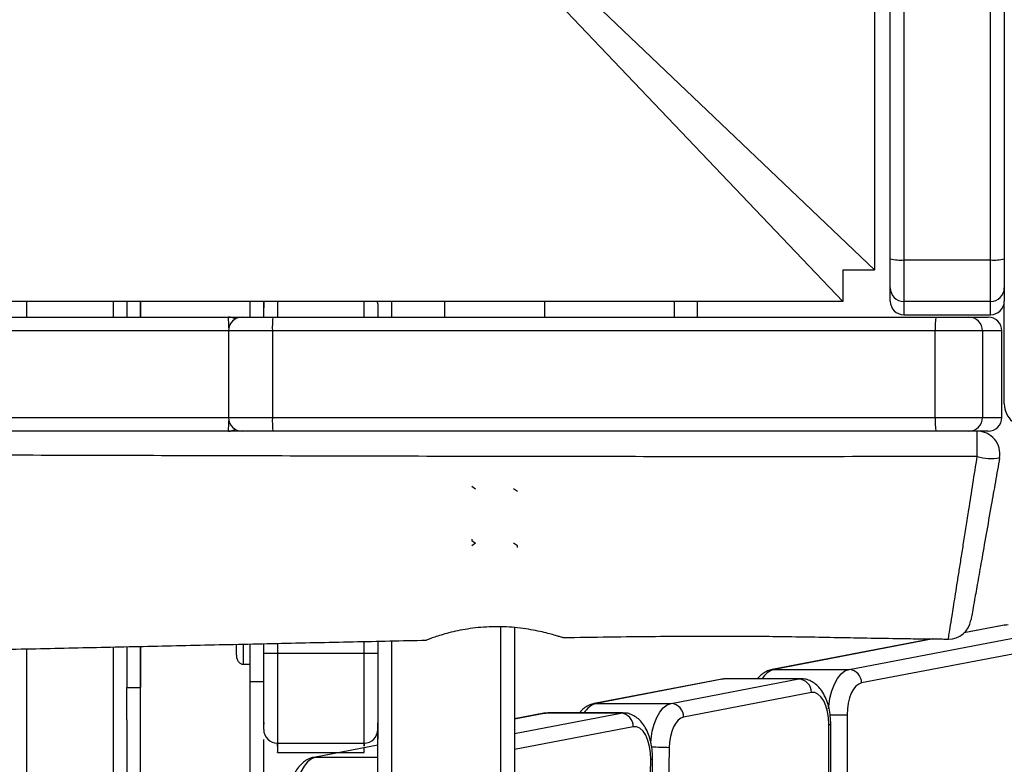
# Model space of a CAD drawing. Units: millimetres. Extents: x 47 to 376, y 45 to 257.
# Drawn here: x 252 to 257, y 106 to 110 of the extents above; entities that cross this region are included whole.
import ezdxf

# ---------------------------------------------------------------- set-up
doc = ezdxf.new("R2010")
doc.units = ezdxf.units.MM
doc.styles.add('SLDTEXTSTYLE0', font='TXT', dxfattribs={"width": 0.75})
doc.dimstyles.new('SLDDIMSTYLE0', dxfattribs={"dimtxt": 3.5, "dimasz": 4, "dimexe": 0, "dimexo": 0.0625, "dimgap": 0.875, "dimtad": 1, "dimlfac": 40, "dimrnd": 1e-09, "dimzin": 12, "dimdsep": 46, "dimtxsty": 'SLDTEXTSTYLE0', "dimsah": 1, "dimcen": 0.09, "dimadec": 0, "dimazin": 3, "dimtfac": 1, "dimtofl": 0, "dimtmove": 0, "dimatfit": 3, "dimfxl": 0, "dimfrac": 2, "dimtolj": 1, "dimtzin": 12, "dimarcsym": 0})

# ---------------------------------------------------------------- blocks, each defined once
blk = doc.blocks.new('_D_9')
at = {"color": 7, "linetype": 'Continuous', "lineweight": 0}
for p, q in [((323.5684, 235.9379), (51.0524, 235.9379)), ((52.0524, 44.901), (52.0524, 235.9379)), ((223.8758, 44.901), (51.0524, 44.901))]:
    blk.add_line(p, q, dxfattribs=at)
at = {"color": 7, "linetype": 'Continuous', "lineweight": 18}
for points in [[(52.0524, 235.9379), (51.5444, 231.9379), (52.5604, 231.9379)], [(52.0524, 44.901), (52.5604, 48.901), (51.5444, 48.901)]]:
    blk.add_solid(points, dxfattribs=at)
at = {"color": 7, "linetype": 'Continuous', "lineweight": 18, "insert": (47.5406, 135.2472), "char_height": 3.5, "attachment_point": 1, "rotation": 90, "style": 'SLDTEXTSTYLE0'}
blk.add_mtext('7640', dxfattribs=at)
blk = doc.blocks.new('_D_12')
at = {"color": 7, "linetype": 'Continuous', "lineweight": 0}
for p, q in [((323.5684, 198.4379), (60.0997, 198.4379)), ((61.0997, 198.4379), (61.0997, 82.401)), ((223.8758, 82.401), (60.0997, 82.401))]:
    blk.add_line(p, q, dxfattribs=at)
at = {"color": 7, "linetype": 'Continuous', "lineweight": 18}
for points in [[(61.0997, 198.4379), (60.5917, 194.4379), (61.6077, 194.4379)], [(61.0997, 82.401), (61.6077, 86.401), (60.5917, 86.401)]]:
    blk.add_solid(points, dxfattribs=at)
at = {"color": 7, "linetype": 'Continuous', "lineweight": 18, "insert": (56.5879, 135.2472), "char_height": 3.5, "attachment_point": 1, "rotation": 90, "style": 'SLDTEXTSTYLE0'}
blk.add_mtext('4640', dxfattribs=at)

msp = doc.modelspace()

# ---------------------------------------------------------------- linework, layer by layer
at = {"color": 7, "linetype": 'Continuous', "lineweight": 25}
for p, q in [((256.28324, 140.62859), (256.28324, 109.02926)), ((256.36943, 109.08984), (256.36943, 112.39517)), ((256.44443, 112.38835), (256.44443, 109.08303)), ((256.91943, 109.08303), (256.91943, 112.38835)), ((256.99443, 112.39517), (256.99443, 109.08984)), ((256.28324, 109.02926), (254.15668, 111.05614)), ((254.08292, 110.98238), (256.1098, 108.85582)), ((256.36943, 108.93076), (256.36943, 109.08984)), ((256.44443, 109.08303), (256.91943, 109.08303)), ((256.44443, 109.08303), (256.44443, 108.85576)), ((256.91943, 108.85576), (256.91943, 109.08303)), ((256.99443, 109.08984), (256.99443, 108.93076)), ((256.1098, 109.02926), (256.1098, 108.85582)), ((256.1098, 109.02926), (256.28324, 109.02926)), ((256.36943, 108.85778), (256.36943, 108.93076)), ((256.99443, 108.93076), (256.99443, 108.85778)), ((256.1098, 108.85582), (224.51047, 108.85582)), ((252.18514, 108.85582), (252.18514, 108.76963)), ((252.26014, 108.85582), (252.26014, 108.76963)), ((252.9362, 108.85582), (252.93514, 108.84324)), ((253.56014, 108.84324), (253.55907, 108.85582)), ((253.92568, 108.85582), (253.92568, 108.76963)), ((254.47568, 108.76963), (254.47568, 108.85582)), ((256.91943, 108.85576), (256.44443, 108.85576)), ((256.44443, 108.85576), (256.44443, 108.78279)), ((256.91943, 108.78279), (256.91943, 108.85576)), ((252.93514, 108.76963), (252.93514, 108.84324)), ((253.56014, 108.84324), (253.56014, 108.76963)), ((247.91962, 108.76963), (252.74123, 108.76963)), ((252.74123, 108.76963), (252.81655, 108.76963)), ((252.81655, 108.76963), (252.98522, 108.76963)), ((252.98522, 108.76963), (256.61865, 108.76963)), ((256.44443, 108.78279), (256.91943, 108.78279)), ((256.61865, 108.76963), (256.79996, 108.76963)), ((256.79996, 108.76963), (256.90599, 108.76963)), ((252.74155, 108.69463), (252.74155, 108.21963)), ((252.98251, 108.69463), (252.98251, 108.21963)), ((256.61594, 108.69463), (252.98251, 108.69463)), ((256.61594, 108.21963), (256.61594, 108.69463)), ((256.87496, 108.69463), (256.61594, 108.69463)), ((256.87496, 108.69463), (256.87496, 108.21963)), ((256.98098, 108.69463), (256.87496, 108.69463)), ((256.98098, 108.21963), (256.98098, 108.69463)), ((252.98251, 108.21963), (256.61594, 108.21963)), ((256.61594, 108.21963), (256.87496, 108.21963)), ((256.87496, 108.21963), (256.98098, 108.21963)), ((252.74123, 108.14463), (247.91962, 108.14463)), ((252.81655, 108.14463), (252.74123, 108.14463)), ((252.98522, 108.14463), (252.81655, 108.14463)), ((256.61865, 108.14463), (252.98522, 108.14463)), ((254.07568, 108.14463), (254.07568, 108.14194)), ((254.32568, 108.14194), (254.32568, 108.14463)), ((256.79996, 108.14463), (256.61865, 108.14463)), ((256.90599, 108.14463), (256.79996, 108.14463)), ((254.07568, 107.84333), (254.09638, 107.82884)), ((254.32568, 107.81434), (254.30498, 107.82884)), ((254.07568, 107.55305), (254.07568, 107.54472)), ((254.07568, 107.54472), (254.09638, 107.53022)), ((254.09638, 107.53022), (254.07568, 107.51573)), ((254.32568, 107.51573), (254.30498, 107.53022)), ((254.32568, 107.50739), (254.32568, 107.51573)), ((256.14364, 106.83843), (257.4153, 107.08211)), ((256.9934, 107.08111), (256.77482, 107.03922)), ((257.01586, 107.08238), (256.9934, 107.08111)), ((252.86014, 106.77283), (252.86014, 106.97758)), ((252.93514, 106.92791), (252.93514, 106.97934)), ((253.56014, 106.99289), (253.56014, 106.92791)), ((256.59923, 107.00558), (255.72174, 106.83744)), ((257.48383, 107.00745), (256.21217, 106.76378)), ((252.18514, 106.96278), (252.18514, 106.73983)), ((252.26014, 106.96443), (252.26014, 106.73983)), ((252.93514, 106.50889), (252.93514, 106.92791)), ((253.01014, 106.92685), (253.48514, 106.92685)), ((253.56014, 106.92791), (253.56014, 106.50889)), ((252.8201, 106.86658), (252.86014, 106.86658)), ((255.73228, 106.83843), (256.14364, 106.83843)), ((252.86014, 106.77283), (252.93514, 106.77283)), ((255.44674, 106.78474), (254.74641, 106.65055)), ((255.45728, 106.78574), (254.75695, 106.65155)), ((255.16831, 106.65155), (255.86864, 106.78574)), ((255.86864, 106.78574), (255.45728, 106.78574)), ((255.88056, 106.78688), (255.4692, 106.78688)), ((252.18514, 106.73983), (252.26014, 106.73983)), ((252.18514, 106.5613), (252.18514, 106.73983)), ((255.93717, 106.71108), (255.23684, 106.57689)), ((254.75695, 106.65155), (255.16831, 106.65155)), ((254.47032, 106.59764), (254.31014, 106.56695)), ((254.89222, 106.59864), (254.48086, 106.59864)), ((254.90414, 106.59978), (254.49278, 106.59978)), ((252.18514, 106.5613), (252.18514, 89.10936)), ((256.04306, 102.99829), (256.04306, 106.53688)), ((252.93514, 89.21735), (252.93514, 106.45331)), ((253.01014, 106.43389), (253.48514, 106.43389)), ((253.01014, 106.38201), (253.48514, 106.38201)), ((253.56014, 106.42324), (253.20924, 106.356)), ((255.00787, 102.97993), (255.06658, 106.34237))]:
    msp.add_line(p, q, dxfattribs=at)
at = {"color": 8, "linetype": 'Continuous', "lineweight": 25}
for p, q in [((251.63514, 108.85582), (251.63514, 108.76963)), ((252.11014, 108.85582), (252.11014, 108.76963)), ((252.26014, 108.76963), (252.26014, 108.85582)), ((252.86014, 108.76963), (252.86014, 108.85582)), ((253.01014, 108.85582), (253.01014, 108.76963)), ((253.48514, 108.76963), (253.48514, 108.85582)), ((253.63514, 108.85582), (253.63514, 108.76963)), ((252.74155, 108.69463), (247.92196, 108.69463)), ((252.98251, 108.69463), (252.74155, 108.69463)), ((247.92196, 108.21963), (252.74155, 108.21963)), ((252.74155, 108.21963), (252.98251, 108.21963)), ((257.00394, 107.08211), (256.77345, 107.03794)), ((256.9934, 107.08111), (257.00394, 107.08211)), ((253.01014, 106.98099), (253.01014, 106.92685)), ((253.48514, 106.92685), (253.48514, 106.99131)), ((256.60427, 107.00552), (255.73228, 106.83843)), ((251.63514, 106.95085), (251.63514, 86.51033)), ((252.11014, 106.96114), (252.11014, 86.63663)), ((252.26014, 86.41033), (252.26014, 106.96443)), ((253.01014, 106.92685), (253.01014, 106.43389)), ((253.48514, 106.43389), (253.48514, 106.92685)), ((255.7217, 106.83743), (255.73228, 106.83843)), ((252.86014, 88.89783), (252.86014, 106.77283)), ((255.44674, 106.78474), (255.45728, 106.78574)), ((255.4692, 106.78688), (255.45728, 106.78574)), ((255.86864, 106.78574), (255.88004, 106.78688)), ((254.74637, 106.65054), (254.75695, 106.65155)), ((254.31014, 106.4871), (254.89222, 106.59864)), ((254.48086, 106.59864), (254.31014, 106.56593)), ((254.47032, 106.59764), (254.48086, 106.59864)), ((254.49278, 106.59978), (254.48086, 106.59864)), ((254.89222, 106.59864), (254.90381, 106.59978)), ((256.03879, 106.58957), (256.13301, 106.58957)), ((256.13301, 106.58957), (256.13301, 102.99829)), ((256.03301, 102.99829), (256.03301, 106.53688)), ((256.03301, 106.53688), (256.04306, 106.53688)), ((254.96075, 106.52398), (254.31014, 106.39932)), ((253.56014, 106.42222), (253.21978, 106.357)), ((255.15774, 106.40879), (255.09819, 102.99829)), ((253.2092, 106.35599), (253.21978, 106.357)), ((253.21978, 106.357), (253.56014, 106.357)), ((254.99771, 102.97422), (255.05654, 106.34367))]:
    msp.add_line(p, q, dxfattribs=at)
at = {"color": 8, "linetype": 'Continuous', "lineweight": 25, "flags": 128}
for points in [[(256.03165, 106.62252), (256.03268, 106.63542), (256.03897, 106.6797), (256.04921, 106.72093), (256.06305, 106.75771), (256.08004, 106.78878), (256.09958, 106.8131), (256.12103, 106.82984), (256.14364, 106.83843)], [(255.05616, 106.43305), (255.05811, 106.45601), (255.06486, 106.49889), (255.07534, 106.53865), (255.08921, 106.57402), (255.10602, 106.60386), (255.12523, 106.62718), (255.14622, 106.64325), (255.16831, 106.65155)]]:
    msp.add_lwpolyline(points, dxfattribs=at)
at = {"color": 7, "linetype": 'Continuous', "lineweight": 25, "flags": 128}
for points in [[(256.21217, 106.76378), (256.19634, 106.75776), (256.18133, 106.74605), (256.16765, 106.72902), (256.15576, 106.70727), (256.14607, 106.68153), (256.1389, 106.65266), (256.1345, 106.62166), (256.13301, 106.58957)], [(256.03301, 106.53688), (256.03112, 106.57307), (256.02553, 106.60769), (256.01648, 106.63925), (256.00436, 106.66639), (255.9897, 106.68793), (255.97313, 106.70294), (255.95536, 106.71077), (255.93717, 106.71108)], [(255.23684, 106.57689), (255.22138, 106.57108), (255.20669, 106.55983), (255.19324, 106.5435), (255.18147, 106.52262), (255.17176, 106.49786), (255.16442, 106.47003), (255.1597, 106.44001), (255.15774, 106.40879)], [(255.05654, 106.34367), (255.05522, 106.38072), (255.05001, 106.41638), (255.04116, 106.44903), (255.02906, 106.47722), (255.01426, 106.49966), (254.99743, 106.51535), (254.97932, 106.52358), (254.96075, 106.52398)], [(253.21978, 106.357), (253.19716, 106.34841), (253.17572, 106.33167), (253.15618, 106.30735), (253.13919, 106.27627), (253.12535, 106.2395), (253.11511, 106.19827), (253.10882, 106.15398), (253.1067, 106.10814)]]:
    msp.add_lwpolyline(points, dxfattribs=at)
at = {"color": 7, "linetype": 'Continuous', "lineweight": 25}
for centre, radius, start, end in [((256.42584, 109.29445), 0.21223, 254.58745, 275.02648), ((256.93803, 109.29445), 0.21223, 264.97352, 285.41255), ((256.44443, 108.93076), 0.075, 180.00109, 270.00109), ((256.91943, 108.93076), 0.075, 269.99891, 359.99891), ((256.44443, 108.85779), 0.075, 180.00109, 270.00109), ((256.91943, 108.85779), 0.075, 269.99891, 359.99891), ((252.81655, 108.69463), 0.075, 90, 180), ((253.50324, 108.71335), 0.52107, 173.80002, 182.05948), ((257.13667, 108.71335), 0.52107, 173.80002, 182.05948), ((256.79996, 108.69463), 0.075, 359.99776, 89.99776), ((256.90598, 108.69463), 0.075, 359.99776, 89.99776), ((257.11943, 108.2936), 0.125, 180, 280), ((252.81655, 108.21963), 0.075, 180, 270), ((253.50324, 108.2009), 0.52107, 177.94052, 186.19998), ((257.13667, 108.2009), 0.52107, 177.94052, 186.19998), ((256.79996, 108.21962), 0.075, 270.00224, 0.00224), ((256.90598, 108.21962), 0.075, 270.00224, 0.00224), ((252.74123, 108.21954), 0.07492, 270.00116, 300.1677), ((246.31451, 108.04276), 10.53145, 359.795732, 0.554208), ((256.84546, 108.01963), 0.125, 350, 90), ((256.92345, 108.27445), 0.28018, 253.92926, 279.2658), ((256.68854, 107.12967), 0.125, 269.63886, 350.00203), ((252.99139, 108.2598), 1.33308, 267.5815, 270.80574), ((253.50388, 108.2598), 1.33308, 269.19426, 272.4185), ((256.13776, 106.76426), 0.07441, 359.62779, 85.46956), ((255.86276, 106.71157), 0.07441, 359.62779, 85.46956), ((255.16244, 106.57737), 0.07441, 359.62779, 85.46956), ((254.88634, 106.52447), 0.07441, 359.62779, 85.46956), ((253.01014, 106.50889), 0.075, 180, 270), ((253.48514, 106.50889), 0.075, 270, 0)]:
    msp.add_arc(centre, radius, start, end, dxfattribs=at)
at = {"color": 8, "linetype": 'Continuous', "lineweight": 25}
for centre, radius, start, end in [((252.3738, 108.72616), 0.37, 357.76299, 6.74606), ((252.74123, 108.69471), 0.07492, 59.83231, 89.99884), ((252.23802, 108.19344), 0.50557, 354.45927, 1.03337), ((255.76514, 106.73055), 0.11278, 106.94135, 150.03407), ((254.7894, 106.54415), 0.11219, 106.81298, 150.27303), ((255.06039, 104.59188), 1.81952, 86.933, 89.96156), ((255.05779, 106.31414), 0.02956, 72.71065, 92.4243)]:
    msp.add_arc(centre, radius, start, end, dxfattribs=at)
at = {"color": 7, "linetype": 'Continuous', "lineweight": 25}
for points, knots in [([(252.93514, 108.84271), (252.93514, 108.834), (252.93514, 108.81658), (252.93514, 108.82383), (252.93514, 108.83897), (252.93514, 108.853), (252.93514, 108.85582)], [0, 0, 0, 0, 0.3073682, 0.6147827, 0.9224301, 1, 1, 1, 1]), ([(255.31014, 108.85582), (255.31014, 108.84632), (255.31014, 108.81754), (255.31014, 108.78884), (255.31014, 108.76963)], [0, 0, 0, 0, 0.33024648, 1, 1, 1, 1]), ([(256.99443, 108.2936), (256.99443, 108.46844), (256.99443, 108.65505), (256.99443, 108.84164), (256.99443, 108.85341)], [0, 0, 0, 0, 0.93693092, 1, 1, 1, 1]), ([(256.84589, 108.00521), (256.7205, 108.0051), (256.12558, 108.00454), (255.06104, 108.00405), (253.65228, 108.00665), (252.24371, 108.0104), (250.83598, 108.01424), (249.42897, 108.01726), (248.17905, 108.01865), (247.08557, 108.01839), (246.14868, 108.01661), (245.28925, 108.01304), (244.50755, 108.00749), (243.80322, 108.00174), (243.0987, 107.99643), (242.15915, 107.99217), (240.98487, 107.99138), (239.81117, 107.99234), (238.74369, 107.99395), (237.7824, 107.99592), (236.69225, 107.99865), (235.60201, 108.00173), (234.51177, 108.00487), (233.32977, 108.00848), (232.05614, 108.01083), (230.69012, 108.01072), (229.32389, 108.00903), (227.94377, 108.0063), (226.55023, 108.00324), (225.38416, 108.00093), (224.45893, 108.00172), (224.00294, 108.0018), (223.77494, 108.00185)], [0, 0, 0, 0, 0.0113728, 0.0539602, 0.0965511, 0.1391462, 0.1817393, 0.2242648, 0.2667897, 0.2951147, 0.3234402, 0.3517633, 0.3730781, 0.3943947, 0.415708, 0.4370183, 0.479613, 0.5222094, 0.5434894, 0.5764516, 0.6094179, 0.6423815, 0.6753395, 0.7082946, 0.7496037, 0.7909155, 0.8322221, 0.8735241, 0.9160833, 0.9586429, 0.9793208, 1, 1, 1, 1]), ([(256.96856, 107.99792), (256.96084, 107.95412), (256.94527, 107.8658), (256.92038, 107.72463), (256.89425, 107.57646), (256.86908, 107.43371), (256.84767, 107.31231), (256.83203, 107.22358), (256.82094, 107.16068), (256.81432, 107.12314), (256.8112, 107.10545), (256.81188, 107.10934), (256.81199, 107.10995)], [0, 0, 0, 0, 0.0931196, 0.1877409, 0.3107168, 0.4375015, 0.5557108, 0.6778595, 0.7755542, 0.8753776, 0.9806579, 1, 1, 1, 1]), ([(226.7932, 107.0508), (226.80455, 107.05051), (226.92138, 107.04759), (227.14378, 107.04191), (227.55236, 107.03155), (228.04348, 107.01924), (228.61103, 107.0057), (229.15527, 106.99368), (229.64105, 106.98413), (230.06669, 106.97698), (230.43135, 106.97199), (230.77113, 106.96865), (231.09993, 106.96693), (231.41955, 106.96689), (231.73595, 106.9686), (232.04322, 106.97193), (232.35019, 106.97681), (232.66116, 106.98317), (232.9811, 106.99091), (233.31506, 106.99994), (233.67017, 107.01025), (234.00481, 107.02035), (234.31728, 107.02988), (234.60466, 107.03864), (234.90985, 107.04787), (235.23466, 107.05754), (235.58093, 107.06764), (235.94276, 107.07791), (236.3203, 107.08833), (236.71219, 107.09875), (237.12325, 107.10913), (237.55045, 107.11922), (238.04024, 107.12983), (238.58557, 107.1402), (239.17831, 107.14932), (239.75965, 107.15582), (240.32342, 107.15935), (240.86428, 107.15963), (241.34408, 107.15667), (241.76354, 107.1511), (242.12444, 107.14374), (242.46307, 107.13406), (242.77835, 107.12204), (243.06984, 107.1077), (243.35589, 107.08973), (243.64077, 107.06832), (243.93238, 107.04427), (244.22341, 107.02007), (244.52343, 106.99664), (244.83823, 106.97487), (245.17269, 106.95531), (245.52186, 106.93875), (245.87685, 106.92554), (246.19382, 106.91651), (246.46723, 106.91043), (246.69423, 106.9064), (246.90334, 106.90348), (247.09081, 106.90146), (247.24439, 106.9002), (247.36514, 106.89943), (247.45842, 106.89896), (247.54109, 106.89864), (247.61783, 106.89841), (247.68649, 106.89827), (247.74927, 106.89818), (247.81403, 106.89814), (247.893, 106.89815), (247.99277, 106.89826), (248.11475, 106.89853), (248.25676, 106.89904), (248.41934, 106.89986), (248.60317, 106.90107), (248.81258, 106.90281), (249.04959, 106.90519), (249.30697, 106.90827), (249.58497, 106.91211), (249.88309, 106.91676), (250.2093, 106.92235), (250.563, 106.92888), (250.94283, 106.93634), (251.34659, 106.94465), (251.75862, 106.95344), (252.17415, 106.96252), (252.58774, 106.97166), (253.00578, 106.98091), (253.41942, 106.98998), (253.69302, 106.99572), (253.82706, 106.99853)], [0, 0, 0, 0, 0.0012593, 0.0129616, 0.0246732, 0.0465854, 0.0674428, 0.0876302, 0.1069519, 0.1213213, 0.1348373, 0.1473958, 0.1590068, 0.1713108, 0.1828574, 0.1941199, 0.2054175, 0.2169342, 0.228643, 0.2409348, 0.2540046, 0.2680543, 0.2780683, 0.2886747, 0.2999387, 0.3119274, 0.324709, 0.3383534, 0.3520697, 0.3665956, 0.3818331, 0.3976777, 0.4139949, 0.4361743, 0.4581796, 0.4797506, 0.5006594, 0.5207094, 0.5397332, 0.5538685, 0.5672271, 0.579762, 0.5914355, 0.6022185, 0.6121352, 0.6232419, 0.6339389, 0.6446383, 0.6556856, 0.6673657, 0.6796753, 0.6928702, 0.7061502, 0.7190789, 0.7280385, 0.7364793, 0.7442561, 0.7512292, 0.7572698, 0.7612868, 0.7646196, 0.7676144, 0.7704537, 0.7731295, 0.7752288, 0.7774152, 0.7803112, 0.7839862, 0.788479, 0.7938377, 0.7997346, 0.8065088, 0.8142254, 0.8229592, 0.832795, 0.8427731, 0.8537948, 0.8658645, 0.8789603, 0.8930337, 0.9080045, 0.9237561, 0.9387475, 0.9541079, 0.9696456, 0.9851292, 1, 1, 1, 1]), ([(254.20068, 107.0723), (254.18057, 107.07171), (254.13974, 107.0705), (254.08065, 107.06428), (254.02456, 107.05546), (253.97318, 107.04461), (253.92691, 107.03265), (253.88761, 107.02081), (253.85626, 107.01021), (253.83578, 107.00265), (253.82572, 106.99866), (253.82671, 106.99893), (253.82705, 106.99902)], [0, 0, 0, 0, 0.1008449, 0.2047385, 0.3055504, 0.4090806, 0.513855, 0.6214884, 0.7291722, 0.8402309, 0.9434823, 1, 1, 1, 1]), ([(254.57453, 107.01309), (254.57466, 107.01298), (254.57526, 107.01251), (254.56625, 107.01514), (254.54773, 107.02067), (254.51989, 107.02871), (254.48341, 107.03836), (254.43871, 107.0487), (254.38622, 107.05863), (254.32803, 107.06661), (254.26536, 107.07191), (254.22247, 107.07217), (254.20068, 107.0723)], [0, 0, 0, 0, 0.0309288, 0.1379427, 0.2394674, 0.3437392, 0.4490683, 0.5572187, 0.6666597, 0.7793745, 0.8878965, 1, 1, 1, 1]), ([(254.31014, 107.06754), (254.31014, 106.6328), (254.31014, 105.93188), (254.31014, 104.96489), (254.31014, 104.1664), (254.31014, 103.36783), (254.31014, 102.62265), (254.31014, 101.93124), (254.31014, 101.29328), (254.31014, 100.65526), (254.31014, 100.01702), (254.31014, 99.37817), (254.31014, 98.73935), (254.31014, 98.10035), (254.31014, 97.46135), (254.31014, 96.82208), (254.31014, 96.00144), (254.31014, 95.00029), (254.31014, 93.81792), (254.31014, 92.63541), (254.31014, 91.53135), (254.31014, 90.50623), (254.31014, 89.5597), (254.31014, 88.61315), (254.31014, 87.66657), (254.31014, 87.03588), (254.31014, 86.72056)], [0, 0, 0, 0, 0.0640853, 0.103324, 0.142566, 0.1818008, 0.2210297, 0.2524036, 0.2837873, 0.3151657, 0.3465285, 0.3778849, 0.4093131, 0.4407528, 0.4721881, 0.5036061, 0.5350161, 0.5931301, 0.6512485, 0.7093574, 0.7674584, 0.8139699, 0.8604901, 0.9070043, 0.953505, 1, 1, 1, 1]), ([(254.57454, 107.01268), (254.6591, 107.01404), (254.82839, 107.01676), (255.07243, 107.01953), (255.29819, 107.02102), (255.49896, 107.02113), (255.6806, 107.02003), (255.85168, 107.01788), (256.02081, 107.01491), (256.19832, 107.01147), (256.36263, 107.00857), (256.51642, 107.00643), (256.61762, 107.00523), (256.67635, 107.0048), (256.68777, 107.00472)], [0, 0, 0, 0, 0.1200417, 0.2403333, 0.3463937, 0.4404529, 0.5252837, 0.6042371, 0.6833475, 0.7654529, 0.856339, 0.9166476, 0.9837841, 1, 1, 1, 1]), ([(252.78514, 106.91658), (252.78514, 106.91761), (252.78514, 106.91967), (252.78514, 106.93562), (252.78514, 106.95548), (252.78514, 106.97023), (252.78514, 106.97602)], [0, 0, 0, 0, 0.274256, 0.548512, 0.822768, 1, 1, 1, 1]), ([(252.78514, 106.91658), (252.78563, 106.91037), (252.78662, 106.89783), (252.79365, 106.88355), (252.80173, 106.87464), (252.80848, 106.86995), (252.81555, 106.86709), (252.82034, 106.86675), (252.82264, 106.86658)], [0, 0, 0, 0, 0.2700756, 0.544564, 0.6729653, 0.7915504, 0.9001389, 1, 1, 1, 1]), ([(255.72174, 106.83744), (255.71343, 106.83531), (255.69546, 106.83071), (255.67076, 106.81603), (255.65239, 106.80105), (255.64399, 106.78983), (255.64178, 106.78688)], [0, 0, 0, 0, 0.26387338, 0.57048192, 0.88692528, 1, 1, 1, 1]), ([(255.46919, 106.78602), (255.46341, 106.7862), (255.45587, 106.78644), (255.44848, 106.78507), (255.44674, 106.78474)], [0, 0, 0, 0, 0.7648457, 1, 1, 1, 1]), ([(256.04306, 106.53688), (256.04293, 106.54475), (256.04255, 106.5673), (256.03838, 106.60426), (256.02903, 106.64626), (256.0147, 106.68577), (255.99593, 106.71988), (255.97346, 106.74725), (255.94869, 106.76749), (255.92152, 106.78064), (255.89789, 106.78701), (255.88388, 106.78623), (255.87961, 106.786)], [0, 0, 0, 0, 0.0638772, 0.1829897, 0.3035799, 0.4269992, 0.554754, 0.6659727, 0.7685051, 0.8651229, 0.9588946, 1, 1, 1, 1]), ([(254.74641, 106.65055), (254.7381, 106.64842), (254.72013, 106.64382), (254.69543, 106.62914), (254.677, 106.6141), (254.66856, 106.60281), (254.66629, 106.59978)], [0, 0, 0, 0, 0.2631572, 0.5689335, 0.884518, 1, 1, 1, 1]), ([(254.49279, 106.59874), (254.488, 106.59905), (254.48045, 106.59954), (254.47303, 106.59815), (254.47032, 106.59764)], [0, 0, 0, 0, 0.634816, 1, 1, 1, 1]), ([(255.06658, 106.34237), (255.06658, 106.35024), (255.0666, 106.37278), (255.06308, 106.40989), (255.05453, 106.45222), (255.04106, 106.49222), (255.02313, 106.52716), (255.00141, 106.55562), (254.97714, 106.57709), (254.95038, 106.59156), (254.92531, 106.59938), (254.90951, 106.59892), (254.90352, 106.59874)], [0, 0, 0, 0, 0.0626797, 0.1794591, 0.2974941, 0.4180459, 0.5426376, 0.6534006, 0.7554964, 0.8511677, 0.9435263, 1, 1, 1, 1]), ([(252.93514, 106.54462), (252.93514, 106.54672), (252.93514, 106.54934), (252.93514, 106.53945), (252.93514, 106.53751)], [0, 0, 0, 0, 0.80348879, 1, 1, 1, 1]), ([(253.56014, 106.50906), (253.56014, 106.51714), (253.56014, 106.5333), (253.56014, 106.52792), (253.56014, 106.51589), (253.56014, 106.50272), (253.56014, 106.49277), (253.56014, 106.49162), (253.56014, 106.50906), (253.56014, 106.5312), (253.56014, 106.53933), (253.56014, 106.51553), (253.56014, 106.4795), (253.56014, 106.45219), (253.56014, 106.4575), (253.56014, 106.48009), (253.56014, 106.51057), (253.56014, 106.532), (253.56014, 106.54638), (253.56014, 106.54537), (253.56014, 106.54514)], [0, 0, 0, 0, 0.05617572, 0.11235913, 0.16854308, 0.22473565, 0.28092805, 0.33711874, 0.39330105, 0.44948445, 0.50566251, 0.56186202, 0.61806614, 0.67426621, 0.76358505, 0.85290552, 0.89757444, 0.94224562, 0.98691181, 1, 1, 1, 1]), ([(253.56014, 100.94569), (253.56014, 101.01881), (253.56014, 101.34543), (253.56014, 101.96439), (253.56014, 102.80343), (253.56014, 103.68236), (253.56014, 104.56129), (253.56014, 105.50074), (253.56014, 106.14728), (253.56014, 106.50087)], [0, 0, 0, 0, 0.0394846, 0.1763786, 0.3345179, 0.4926873, 0.6508874, 0.8090687, 1, 1, 1, 1]), ([(253.01014, 106.43389), (253.01014, 106.43098), (253.01014, 106.42355), (253.01014, 106.41612), (253.01014, 106.41936), (253.01014, 106.4303), (253.01014, 106.43433)], [0, 0, 0, 0, 0.1997992, 0.5096778, 0.8195419, 1, 1, 1, 1]), ([(253.01014, 106.43389), (253.01014, 106.43182), (253.01014, 106.42107), (253.01014, 106.39659), (253.01014, 106.38047), (253.01014, 106.3834), (253.01014, 106.38412)], [0, 0, 0, 0, 0.0930012, 0.4824375, 0.8718423, 1, 1, 1, 1]), ([(253.48514, 106.43389), (253.48514, 106.42822), (253.48514, 106.41347), (253.48514, 106.41972), (253.48514, 106.43018), (253.48514, 106.43425)], [0, 0, 0, 0, 0.276002, 0.7180117, 1, 1, 1, 1]), ([(253.48514, 106.38549), (253.48514, 106.38441), (253.48514, 106.38176), (253.48514, 106.39742), (253.48514, 106.40953), (253.48514, 106.41097)], [0, 0, 0, 0, 0.3781398, 0.9262119, 1, 1, 1, 1]), ([(253.20924, 106.356), (253.20094, 106.35386), (253.18299, 106.34924), (253.1581, 106.33476), (253.13487, 106.31433), (253.11444, 106.28792), (253.09698, 106.25543), (253.08322, 106.21745), (253.0739, 106.17564), (253.06971, 106.13859), (253.06933, 106.116), (253.0692, 106.10814)], [0, 0, 0, 0, 0.0893215, 0.193109, 0.3002255, 0.415298, 0.5399458, 0.6708547, 0.8016881, 0.9310062, 1, 1, 1, 1])]:
    msp.add_open_spline(points, degree=3, knots=knots, dxfattribs=at)
at = {"color": 8, "linetype": 'Continuous', "lineweight": 25}
for points, knots in [([(255.18586, 108.76963), (255.18594, 108.78881), (255.18605, 108.8175), (255.18611, 108.84628), (255.18612, 108.85582)], [0, 0, 0, 0, 0.6684937, 1, 1, 1, 1]), ([(256.68779, 107.00673), (256.6877, 107.00607), (256.68706, 107.00148), (256.69029, 107.02114), (256.6972, 107.06379), (256.70841, 107.1336), (256.72155, 107.21599), (256.73494, 107.30073), (256.74615, 107.37193), (256.75832, 107.4491), (256.77142, 107.53225), (256.78538, 107.62087), (256.80234, 107.72865), (256.82249, 107.85652), (256.83805, 107.95539), (256.84589, 108.00521)], [0, 0, 0, 0, 0.018185, 0.1273231, 0.2249937, 0.3248132, 0.4431253, 0.5042881, 0.5654516, 0.6266297, 0.6878119, 0.7509515, 0.8140939, 0.9063014, 1, 1, 1, 1]), ([(254.23514, 86.72336), (254.23514, 87.0387), (254.23514, 87.66941), (254.23514, 88.61604), (254.23514, 89.56263), (254.23514, 90.5092), (254.23514, 91.53424), (254.23514, 92.63809), (254.23514, 93.82028), (254.23514, 95.00231), (254.23514, 96.00321), (254.23514, 96.8237), (254.23514, 97.46291), (254.23514, 98.10183), (254.23514, 98.74076), (254.23514, 99.3796), (254.23514, 100.01854), (254.23514, 100.65693), (254.23514, 101.29511), (254.23514, 101.93323), (254.23514, 102.62464), (254.23514, 103.36965), (254.23514, 104.16788), (254.23514, 104.96605), (254.23514, 105.93391), (254.23514, 106.63581), (254.23514, 107.07165)], [0, 0, 0, 0, 0.0464941, 0.0929938, 0.1395072, 0.1860265, 0.2325371, 0.2906182, 0.3487071, 0.4068056, 0.4648997, 0.4963043, 0.5277169, 0.5591469, 0.5905812, 0.622004, 0.6533664, 0.6847351, 0.7161193, 0.7475089, 0.7788886, 0.8180986, 0.8573146, 0.8965377, 0.9357575, 1, 1, 1, 1]), ([(252.82264, 106.97685), (252.82264, 106.96423), (252.82264, 106.93608), (252.82264, 106.89943), (252.82264, 106.87193), (252.82264, 106.86836), (252.82264, 106.86658)], [0, 0, 0, 0, 0.2133029, 0.4755353, 0.7377676, 1, 1, 1, 1]), ([(253.63514, 106.99448), (253.63514, 106.47725), (253.63514, 105.66712), (253.63514, 104.56413), (253.63514, 103.68535), (253.63514, 102.80654), (253.63514, 101.96757), (253.63514, 101.16812), (253.63514, 100.40726), (253.63514, 99.64629), (253.63514, 98.88553), (253.63514, 98.16859), (253.63514, 97.49387), (253.63514, 96.86031), (253.63514, 96.2266), (253.63514, 95.59279), (253.63514, 94.95915), (253.63514, 94.13954), (253.63514, 93.13366), (253.63514, 91.94094), (253.63514, 90.74812), (253.63514, 89.71686), (253.63514, 88.8473), (253.63514, 88.13937), (253.63514, 87.43126), (253.63514, 86.95932), (253.63514, 86.72336)], [0, 0, 0, 0, 0.0765347, 0.119875, 0.1632205, 0.2065575, 0.2498863, 0.2874071, 0.3249447, 0.362477, 0.3999931, 0.4374959, 0.4687245, 0.4999581, 0.5312139, 0.562489, 0.5937669, 0.6250252, 0.6838256, 0.7426236, 0.8014772, 0.8603319, 0.8952383, 0.9301442, 0.9650725, 1, 1, 1, 1])]:
    msp.add_open_spline(points, degree=3, knots=knots, dxfattribs=at)

# ---------------------------------------------------------------- dimensions: what is measured, and where the dimension line sits
at = {"color": 7, "linetype": 'Continuous', "lineweight": 18}
for base, p1, p2, picture, middle in [((52.05236, 235.9379), (224.87584, 44.90103), (324.56843, 235.9379), '_D_9', (52.05236, 140.41946)), ((61.09967, 82.40103), (324.56843, 198.4379), (224.87584, 82.40103), '_D_12', (61.09967, 140.41946))]:
    dim = msp.add_linear_dim(base=base, p1=p1, p2=p2, angle=90, dimstyle='SLDDIMSTYLE0', dxfattribs=at)
    dim.commit()
    dim.dimension.update_dxf_attribs({"geometry": picture, "text_midpoint": middle, "dimtype": 160})

doc.saveas('drawing.dxf')
